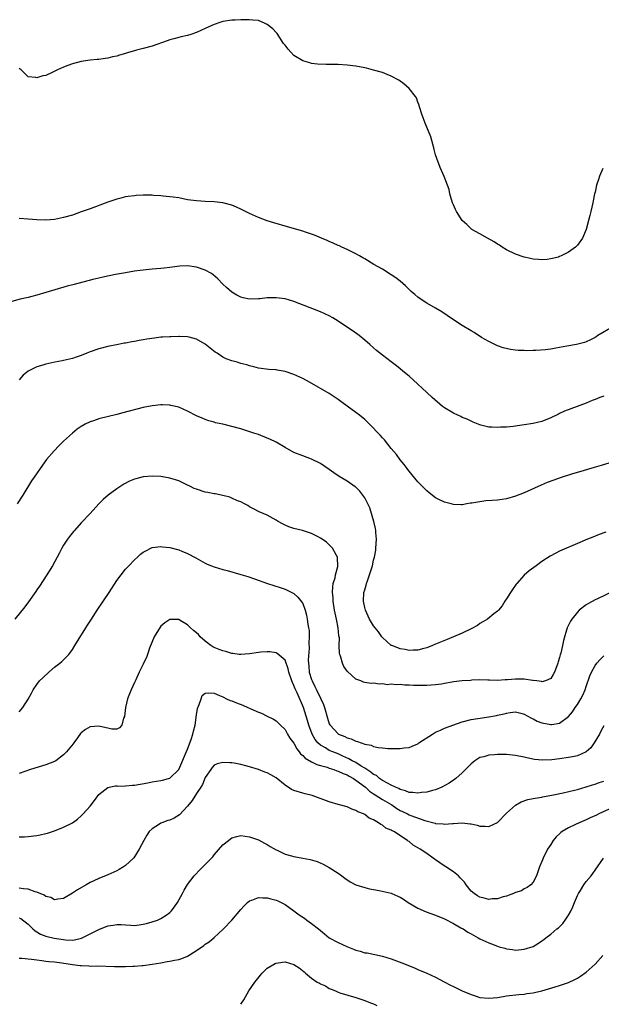
# Model space of a CAD drawing. Units: inches. Extents: x 2511000 to 2514000, y 1533000 to 1536000.
# Drawn here: x 2512623 to 2512754, y 1533116 to 1533338 of the extents above; entities that cross this region are included whole.
import ezdxf

# ---------------------------------------------------------------- set-up
doc = ezdxf.new("R2010")
doc.units = ezdxf.units.IN
doc.header["$MEASUREMENT"] = 0
doc.layers.add('LD25111533_10ft', color=73, linetype='Continuous')

msp = doc.modelspace()

# ---------------------------------------------------------------- linework, layer by layer
at = {"layer": 'LD25111533_10ft'}
for points, elevation in [([(2512754.72, 1533304.72), (2512754.02, 1533303), (2512753.75, 1533302.25), (2512753.35, 1533301), (2512753, 1533299.39), (2512752.89, 1533299), (2512752.55, 1533297.45), (2512752.47, 1533297), (2512752.01, 1533295), (2512751.84, 1533294.16), (2512751.52, 1533293), (2512751.01, 1533290.99), (2512750.15, 1533289), (2512749, 1533287.43), (2512748.58, 1533287), (2512747, 1533285.82), (2512746.43, 1533285.57), (2512745.37, 1533285), (2512745, 1533284.84), (2512744.75, 1533284.75), (2512743, 1533284.32), (2512742.21, 1533284.21), (2512741, 1533284.11), (2512740.19, 1533284.19), (2512739, 1533284.26), (2512738.42, 1533284.42), (2512737, 1533284.7), (2512735, 1533285.37), (2512733, 1533286.39), (2512732.05, 1533287), (2512731.43, 1533287.43), (2512731, 1533287.66), (2512730.21, 1533288.21), (2512728.68, 1533289), (2512727, 1533289.95), (2512725.2, 1533291), (2512725, 1533291.14), (2512724.06, 1533292.06), (2512723.02, 1533293), (2512721.71, 1533295), (2512721.5, 1533295.5), (2512721, 1533296.5), (2512720.79, 1533297), (2512720.24, 1533299), (2512720.03, 1533300.03), (2512719.69, 1533301), (2512718.92, 1533302.92), (2512718.32, 1533304.32), (2512717.99, 1533305), (2512717.26, 1533307), (2512717, 1533307.82), (2512716.7, 1533309), (2512716.56, 1533309.44), (2512715.91, 1533311.91), (2512714.62, 1533315), (2512714.2, 1533316.2), (2512713.87, 1533317), (2512713.36, 1533318.64), (2512713.21, 1533319.21), (2512713, 1533319.74), (2512712.67, 1533320.67), (2512712.46, 1533321), (2512711, 1533322.84), (2512709.84, 1533323.84), (2512708.66, 1533324.66), (2512707, 1533325.58), (2512706.06, 1533325.94), (2512705, 1533326.4), (2512703, 1533326.98), (2512701.37, 1533327.37), (2512701, 1533327.45), (2512699, 1533327.84), (2512697, 1533328.08), (2512695, 1533328.21), (2512692.26, 1533328.26), (2512690.34, 1533328.34), (2512689, 1533328.49), (2512688.57, 1533328.57), (2512687, 1533329.04), (2512685, 1533330.29), (2512684.31, 1533331), (2512683.68, 1533331.68), (2512683, 1533332.56), (2512682.68, 1533333), (2512681.2, 1533335.2), (2512681, 1533335.45), (2512680.27, 1533336.27), (2512679, 1533337.3), (2512678.52, 1533337.48), (2512677, 1533338.13), (2512675.76, 1533338.24), (2512675, 1533338.35), (2512673.69, 1533338.31), (2512673, 1533338.31), (2512671.77, 1533338.23), (2512671, 1533338.21), (2512669, 1533337.92), (2512668.3, 1533337.7), (2512667, 1533337.25), (2512666.5, 1533337), (2512665, 1533336.36), (2512663, 1533335.47), (2512661.75, 1533335), (2512661, 1533334.77), (2512659.54, 1533334.46), (2512659, 1533334.3), (2512657.94, 1533334.06), (2512657, 1533333.78), (2512656.41, 1533333.59), (2512653, 1533332.34), (2512651, 1533331.82), (2512649.44, 1533331.44), (2512649, 1533331.35), (2512647.18, 1533330.82), (2512647, 1533330.75), (2512645.65, 1533330.35), (2512645, 1533330.12), (2512644.05, 1533329.95), (2512643, 1533329.66), (2512642.38, 1533329.62), (2512641, 1533329.38), (2512640.63, 1533329.37), (2512639, 1533329.2), (2512637.53, 1533329), (2512637, 1533328.91), (2512635, 1533328.36), (2512633.98, 1533327.98), (2512633, 1533327.59), (2512631.62, 1533327), (2512630.41, 1533326.41), (2512629, 1533325.77), (2512628.34, 1533325.66), (2512627, 1533325.19), (2512626.73, 1533325.27), (2512625, 1533325.48), (2512623.45, 1533327), (2512623.18, 1533327.18), (2512623, 1533327.41)], 6790), ([(2512757, 1533269), (2512753.64, 1533267), (2512753.26, 1533266.74), (2512753, 1533266.55), (2512751.98, 1533266.02), (2512751, 1533265.57), (2512750.59, 1533265.41), (2512748.81, 1533265), (2512746.61, 1533264.61), (2512744.14, 1533264.14), (2512743, 1533263.96), (2512741.8, 1533263.8), (2512739.62, 1533263.62), (2512739, 1533263.62), (2512737.57, 1533263.57), (2512737, 1533263.61), (2512735.65, 1533263.65), (2512735, 1533263.75), (2512733.89, 1533263.89), (2512732.26, 1533264.26), (2512731, 1533264.68), (2512729, 1533265.64), (2512727.39, 1533266.61), (2512725.67, 1533267.67), (2512725, 1533268.05), (2512723, 1533269.25), (2512721, 1533270.56), (2512719.57, 1533271.57), (2512718.37, 1533272.37), (2512717, 1533273.19), (2512715, 1533274.31), (2512713.95, 1533275), (2512713, 1533275.7), (2512712.31, 1533276.31), (2512711.51, 1533277), (2512710.23, 1533278.23), (2512709, 1533279.29), (2512708.03, 1533280.03), (2512707, 1533280.75), (2512705, 1533281.97), (2512703.06, 1533283.06), (2512701, 1533284.31), (2512700.58, 1533284.58), (2512699.81, 1533285), (2512699, 1533285.47), (2512698.09, 1533285.91), (2512697, 1533286.48), (2512695.82, 1533287), (2512695.27, 1533287.27), (2512695, 1533287.38), (2512693.9, 1533287.9), (2512693, 1533288.27), (2512692.5, 1533288.5), (2512691.26, 1533289), (2512689.69, 1533289.69), (2512687.66, 1533290.34), (2512687, 1533290.58), (2512683.58, 1533291.58), (2512680.46, 1533292.46), (2512678.94, 1533292.94), (2512677, 1533293.68), (2512675, 1533294.59), (2512673, 1533295.59), (2512672.02, 1533296.02), (2512671, 1533296.44), (2512669, 1533296.99), (2512667, 1533297.24), (2512665, 1533297.31), (2512663, 1533297.41), (2512661, 1533297.7), (2512659, 1533298.08), (2512657.75, 1533298.25), (2512657, 1533298.38), (2512655.5, 1533298.5), (2512655, 1533298.57), (2512653.34, 1533298.66), (2512653, 1533298.69), (2512651, 1533298.7), (2512649.39, 1533298.61), (2512649, 1533298.58), (2512647.59, 1533298.41), (2512647, 1533298.31), (2512645.93, 1533298.07), (2512645, 1533297.81), (2512644.38, 1533297.62), (2512643, 1533297.14), (2512639, 1533295.64), (2512637, 1533294.92), (2512635, 1533294.23), (2512633, 1533293.65), (2512631, 1533293.26), (2512629, 1533293.1), (2512627, 1533293.13), (2512625, 1533293.27), (2512623, 1533293.47)], 6780), ([(2512755, 1533253.35), (2512754.1, 1533253), (2512753, 1533252.61), (2512752.34, 1533252.34), (2512751, 1533251.76), (2512747.51, 1533250.49), (2512746.08, 1533249.92), (2512745, 1533249.38), (2512744.73, 1533249.27), (2512743, 1533248.41), (2512741, 1533247.64), (2512739, 1533247.16), (2512737, 1533246.83), (2512734.5, 1533246.5), (2512733, 1533246.36), (2512731.68, 1533246.32), (2512731, 1533246.24), (2512729.66, 1533246.34), (2512729, 1533246.33), (2512727.21, 1533246.79), (2512727, 1533246.83), (2512725.48, 1533247.47), (2512725, 1533247.66), (2512724.1, 1533248.1), (2512723, 1533248.53), (2512722.7, 1533248.7), (2512722.05, 1533249), (2512721, 1533249.46), (2512719, 1533250.68), (2512718.58, 1533251), (2512716.22, 1533253), (2512715, 1533254.16), (2512711.93, 1533257), (2512711, 1533257.82), (2512709.62, 1533259), (2512709, 1533259.52), (2512708.17, 1533260.17), (2512707, 1533261.08), (2512705, 1533262.59), (2512703.66, 1533263.66), (2512703, 1533264.23), (2512702.15, 1533265), (2512701, 1533265.97), (2512699.73, 1533267), (2512698.14, 1533268.14), (2512696.86, 1533269), (2512695, 1533270.25), (2512693.79, 1533271), (2512693, 1533271.44), (2512691, 1533272.36), (2512685, 1533274.69), (2512683, 1533275.3), (2512681, 1533275.57), (2512679.5, 1533275.5), (2512679, 1533275.5), (2512677.29, 1533275.29), (2512677, 1533275.27), (2512675, 1533275.23), (2512673.55, 1533275.55), (2512673, 1533275.7), (2512672.15, 1533276.15), (2512671, 1533276.81), (2512669.83, 1533277.83), (2512669, 1533278.61), (2512667.81, 1533279.81), (2512666.75, 1533280.75), (2512666.38, 1533281), (2512665, 1533281.79), (2512663, 1533282.48), (2512661, 1533282.78), (2512659.29, 1533282.71), (2512657.52, 1533282.48), (2512657, 1533282.38), (2512655.74, 1533282.26), (2512655, 1533282.17), (2512653, 1533282.02), (2512651, 1533281.81), (2512650.31, 1533281.69), (2512649, 1533281.53), (2512647, 1533281.2), (2512644.77, 1533280.77), (2512642.24, 1533280.24), (2512641, 1533279.96), (2512639.64, 1533279.64), (2512635.43, 1533278.57), (2512633.86, 1533278.14), (2512629, 1533276.7), (2512627, 1533276.13), (2512625.85, 1533275.85), (2512625, 1533275.62), (2512623.2, 1533275.2), (2512621.3, 1533274.7)], 6770), ([(2512759, 1533239.1), (2512754.35, 1533237.65), (2512752.82, 1533237.18), (2512750.54, 1533236.54), (2512747.68, 1533235.68), (2512745.13, 1533234.87), (2512743.65, 1533234.35), (2512742.2, 1533233.8), (2512740.8, 1533233.2), (2512737, 1533231.52), (2512735, 1533230.73), (2512733, 1533230.14), (2512731.99, 1533230.01), (2512731, 1533229.85), (2512729.74, 1533229.74), (2512728.31, 1533229.69), (2512727, 1533229.48), (2512725.14, 1533229.14), (2512724.87, 1533229.13), (2512724.03, 1533229), (2512723, 1533228.81), (2512722.8, 1533228.8), (2512721, 1533228.86), (2512720.53, 1533229), (2512719, 1533229.38), (2512717.91, 1533229.91), (2512717, 1533230.38), (2512715.51, 1533231.51), (2512715, 1533231.93), (2512714.49, 1533232.49), (2512713, 1533233.98), (2512711.65, 1533235.65), (2512711, 1533236.35), (2512710.75, 1533236.75), (2512710.54, 1533237), (2512709.89, 1533237.89), (2512709, 1533238.92), (2512708.16, 1533240.16), (2512707, 1533241.51), (2512705.45, 1533243.45), (2512705, 1533243.9), (2512704.5, 1533244.5), (2512704, 1533245), (2512702.55, 1533246.55), (2512701.53, 1533247.53), (2512701, 1533248.02), (2512699.78, 1533249), (2512699, 1533249.6), (2512697, 1533251.06), (2512695.87, 1533251.87), (2512695, 1533252.58), (2512694.76, 1533252.76), (2512693, 1533253.91), (2512688.52, 1533256.52), (2512687, 1533257.34), (2512685, 1533258.23), (2512683, 1533258.88), (2512681.2, 1533259.2), (2512681, 1533259.24), (2512679.37, 1533259.37), (2512677, 1533259.68), (2512675.97, 1533259.97), (2512675, 1533260.15), (2512674.38, 1533260.38), (2512673, 1533260.73), (2512672.17, 1533261), (2512671, 1533261.33), (2512669.75, 1533261.75), (2512669, 1533262.15), (2512667.69, 1533263), (2512667.26, 1533263.26), (2512666.14, 1533264.14), (2512665, 1533265.06), (2512663, 1533266.21), (2512661.38, 1533266.62), (2512661, 1533266.74), (2512659.2, 1533266.8), (2512659, 1533266.83), (2512657.25, 1533266.75), (2512657, 1533266.76), (2512655.37, 1533266.63), (2512655, 1533266.62), (2512653.55, 1533266.45), (2512651.79, 1533266.21), (2512651, 1533266.04), (2512650.1, 1533265.9), (2512649, 1533265.66), (2512648.42, 1533265.58), (2512647, 1533265.3), (2512646.73, 1533265.27), (2512645.31, 1533265), (2512643, 1533264.51), (2512641, 1533263.98), (2512639, 1533263.3), (2512638.25, 1533263), (2512637, 1533262.54), (2512635.89, 1533262.11), (2512635, 1533261.85), (2512634.33, 1533261.67), (2512633, 1533261.36), (2512632.68, 1533261.32), (2512631.03, 1533261), (2512629, 1533260.57), (2512628.33, 1533260.33), (2512627, 1533259.95), (2512625.03, 1533258.97), (2512623.91, 1533258.09), (2512623, 1533257)], 6760), ([(2512755.39, 1533222.61), (2512753.91, 1533222.09), (2512752.49, 1533221.51), (2512751.31, 1533221), (2512749, 1533220.04), (2512745.47, 1533218.53), (2512745, 1533218.3), (2512744.1, 1533217.9), (2512742.83, 1533217.17), (2512741, 1533215.97), (2512739.69, 1533215), (2512738.1, 1533213.9), (2512737, 1533212.91), (2512735.3, 1533211), (2512735.17, 1533210.83), (2512734.36, 1533209.64), (2512733.89, 1533209), (2512733, 1533207.54), (2512732.61, 1533207), (2512732, 1533206), (2512731.2, 1533205), (2512731, 1533204.79), (2512730.14, 1533204.14), (2512728.69, 1533203), (2512727.65, 1533202.35), (2512727, 1533202), (2512726.43, 1533201.57), (2512725, 1533200.79), (2512723, 1533199.81), (2512719.6, 1533198.4), (2512717, 1533197.29), (2512716.29, 1533197), (2512715, 1533196.51), (2512714.35, 1533196.35), (2512713, 1533195.96), (2512711.95, 1533195.95), (2512711, 1533195.85), (2512710.09, 1533196.09), (2512709, 1533196.23), (2512708.48, 1533196.48), (2512707.08, 1533197), (2512707, 1533197.04), (2512705, 1533198.82), (2512704.84, 1533199), (2512704.13, 1533200.13), (2512703.35, 1533201), (2512703, 1533201.48), (2512702.09, 1533203), (2512701.15, 1533205), (2512701, 1533205.58), (2512700.72, 1533207), (2512700.83, 1533209), (2512701, 1533209.58), (2512701.35, 1533210.65), (2512701.42, 1533211), (2512701.61, 1533211.61), (2512702.11, 1533213), (2512702.72, 1533215), (2512703, 1533216.26), (2512703.22, 1533217), (2512703.49, 1533218.51), (2512703.54, 1533219), (2512703.64, 1533221), (2512703.49, 1533222.51), (2512703.49, 1533223), (2512703.44, 1533223.44), (2512703.04, 1533225), (2512702.12, 1533228.12), (2512701.69, 1533229), (2512701.49, 1533229.49), (2512701, 1533230.36), (2512700.55, 1533231), (2512699.88, 1533231.88), (2512699, 1533232.75), (2512698.87, 1533232.87), (2512697, 1533234.11), (2512695.21, 1533235.21), (2512694.01, 1533236.01), (2512693, 1533236.78), (2512691, 1533238.1), (2512689, 1533239.11), (2512687, 1533239.83), (2512685, 1533240.64), (2512683, 1533241.73), (2512681, 1533242.9), (2512679.6, 1533243.6), (2512679, 1533243.87), (2512677, 1533244.64), (2512675.99, 1533245), (2512673, 1533245.94), (2512671, 1533246.5), (2512668.97, 1533247), (2512667.34, 1533247.34), (2512667, 1533247.45), (2512665.77, 1533247.77), (2512665, 1533248.05), (2512664.32, 1533248.32), (2512663, 1533248.91), (2512661, 1533249.95), (2512659, 1533250.81), (2512657.25, 1533251.25), (2512657, 1533251.3), (2512655.38, 1533251.38), (2512655, 1533251.39), (2512653, 1533251.17), (2512651, 1533250.75), (2512646.42, 1533249.58), (2512645, 1533249.2), (2512641, 1533248.18), (2512639.74, 1533247.74), (2512639, 1533247.51), (2512637.91, 1533247), (2512637, 1533246.49), (2512636.1, 1533245.9), (2512635, 1533245), (2512633, 1533243.13), (2512631.92, 1533242.08), (2512630.89, 1533241), (2512629.18, 1533239), (2512628.25, 1533237.75), (2512626.34, 1533235), (2512625.78, 1533234.22), (2512623.82, 1533231), (2512622.56, 1533229)], 6750), ([(2512757, 1533209.19), (2512753.56, 1533207.56), (2512753, 1533207.31), (2512751.48, 1533206.52), (2512751, 1533206.19), (2512749.44, 1533205), (2512749, 1533204.54), (2512747.72, 1533203), (2512747.46, 1533202.54), (2512746.72, 1533201), (2512745.87, 1533198.13), (2512745.66, 1533197), (2512745.26, 1533195.26), (2512745.12, 1533194.88), (2512745, 1533194.34), (2512744.66, 1533193.34), (2512744.57, 1533193), (2512743.85, 1533191), (2512743.55, 1533190.45), (2512743, 1533189.6), (2512741.78, 1533189), (2512741, 1533188.83), (2512740.89, 1533188.89), (2512739.83, 1533189), (2512739, 1533189.12), (2512738.89, 1533189.11), (2512737, 1533189.44), (2512736.58, 1533189.42), (2512735, 1533189.45), (2512733.26, 1533189.26), (2512732.73, 1533189.27), (2512731, 1533189.11), (2512729.19, 1533189.19), (2512729, 1533189.2), (2512728.82, 1533189.18), (2512727, 1533189.27), (2512725.2, 1533189.2), (2512724.86, 1533189.14), (2512723, 1533189), (2512721, 1533188.79), (2512720.73, 1533188.73), (2512719, 1533188.46), (2512718.32, 1533188.32), (2512717, 1533188.13), (2512716.03, 1533188.03), (2512715, 1533187.95), (2512713.96, 1533187.96), (2512712, 1533188), (2512711, 1533188.09), (2512710.07, 1533188.07), (2512709, 1533188.2), (2512708.12, 1533188.12), (2512707, 1533188.28), (2512706.17, 1533188.17), (2512705, 1533188.38), (2512704.29, 1533188.29), (2512703, 1533188.48), (2512702.46, 1533188.46), (2512701, 1533188.68), (2512700.74, 1533188.74), (2512700.11, 1533189), (2512699, 1533189.41), (2512697.11, 1533191.11), (2512697, 1533191.25), (2512696.31, 1533192.31), (2512696, 1533193), (2512695.64, 1533194.36), (2512695.38, 1533195), (2512695.29, 1533195.29), (2512695.26, 1533197), (2512695.28, 1533198.72), (2512695.17, 1533199.17), (2512695, 1533201), (2512694.63, 1533203), (2512694.34, 1533204.34), (2512694.21, 1533205), (2512693.87, 1533207), (2512693.84, 1533207.84), (2512693.73, 1533209), (2512693.77, 1533210.23), (2512693.9, 1533211), (2512694.29, 1533212.29), (2512694.39, 1533213), (2512694.89, 1533214.89), (2512694.87, 1533216.87), (2512694.83, 1533217), (2512694.54, 1533217.46), (2512693.69, 1533219), (2512693.37, 1533219.37), (2512692.33, 1533220.33), (2512691.42, 1533221), (2512691, 1533221.29), (2512690.45, 1533221.55), (2512689, 1533222.33), (2512686.96, 1533222.96), (2512685, 1533223.45), (2512683.85, 1533223.85), (2512683, 1533224.21), (2512682.46, 1533224.46), (2512681.44, 1533225), (2512681, 1533225.29), (2512679, 1533226.42), (2512677.19, 1533227.19), (2512675.86, 1533227.86), (2512675, 1533228.33), (2512674.6, 1533228.6), (2512673.87, 1533229), (2512673, 1533229.43), (2512672.3, 1533229.7), (2512671, 1533230.29), (2512670.51, 1533230.51), (2512669, 1533230.9), (2512667.26, 1533231.26), (2512667, 1533231.28), (2512665.58, 1533231.58), (2512665, 1533231.67), (2512663, 1533232.3), (2512662.5, 1533232.5), (2512661.48, 1533233), (2512661, 1533233.26), (2512659, 1533234.22), (2512657, 1533234.83), (2512655, 1533235.15), (2512653, 1533235.25), (2512651, 1533235.1), (2512649.31, 1533234.69), (2512649, 1533234.58), (2512647.89, 1533234.11), (2512646.58, 1533233.42), (2512645.96, 1533233), (2512645, 1533232.39), (2512643.07, 1533230.93), (2512641.98, 1533230.02), (2512641, 1533229), (2512639, 1533226.84), (2512637, 1533224.73), (2512635.49, 1533223), (2512635.25, 1533222.75), (2512634.35, 1533221.65), (2512633.89, 1533221), (2512633, 1533219.67), (2512632.62, 1533219), (2512632.06, 1533217.94), (2512631.58, 1533217), (2512630.5, 1533215), (2512629.26, 1533213), (2512627.57, 1533210.43), (2512627, 1533209.61), (2512626.76, 1533209.24), (2512625.11, 1533206.89), (2512624.24, 1533205.76), (2512622, 1533203)], 6740), ([(2512623, 1533182.05), (2512623.8, 1533183), (2512625, 1533184.86), (2512625.77, 1533186.23), (2512626.17, 1533187), (2512627, 1533188.22), (2512627.58, 1533189), (2512628.3, 1533189.7), (2512629.68, 1533191), (2512631, 1533192.1), (2512632.16, 1533193), (2512632.6, 1533193.4), (2512633, 1533193.81), (2512633.63, 1533194.37), (2512634.21, 1533195), (2512635, 1533196.13), (2512635.58, 1533197), (2512638.03, 1533201), (2512638.41, 1533201.59), (2512639.29, 1533203), (2512640.6, 1533205), (2512643.3, 1533209), (2512645, 1533211.67), (2512645.99, 1533213), (2512647, 1533214.24), (2512647.71, 1533215), (2512649, 1533216.33), (2512649.67, 1533217), (2512650.39, 1533217.61), (2512651, 1533218.09), (2512651.57, 1533218.43), (2512652.73, 1533219), (2512653, 1533219.12), (2512655, 1533219.36), (2512655.33, 1533219.33), (2512657, 1533219.13), (2512659, 1533218.59), (2512659.7, 1533218.3), (2512661, 1533217.81), (2512662.84, 1533216.84), (2512665, 1533215.63), (2512665.42, 1533215.42), (2512666.37, 1533215), (2512667, 1533214.77), (2512669, 1533214.18), (2512669.94, 1533213.94), (2512673, 1533213.07), (2512674.59, 1533212.59), (2512676.08, 1533212.08), (2512679.02, 1533211.02), (2512681.89, 1533210.11), (2512683, 1533209.72), (2512684.53, 1533209), (2512685, 1533208.75), (2512685.93, 1533207.93), (2512686.82, 1533206.82), (2512687, 1533206.48), (2512687.53, 1533205), (2512687.86, 1533203.86), (2512688.03, 1533203), (2512688.18, 1533201.82), (2512688.34, 1533201), (2512688.42, 1533200.42), (2512688.45, 1533199), (2512688.4, 1533197.6), (2512688.45, 1533196.45), (2512688.26, 1533193.74), (2512688.28, 1533193), (2512688.36, 1533192.36), (2512688.48, 1533191), (2512689, 1533189.32), (2512689.12, 1533189), (2512689.77, 1533187.77), (2512690.1, 1533187), (2512691.08, 1533185), (2512691.67, 1533183.67), (2512691.92, 1533183), (2512692.6, 1533180.6), (2512693, 1533179.34), (2512693.1, 1533179.1), (2512693.16, 1533179), (2512695, 1533177.03), (2512695.06, 1533177), (2512696.47, 1533176.47), (2512697, 1533176.18), (2512697.96, 1533175.96), (2512699, 1533175.41), (2512699.36, 1533175.36), (2512700.23, 1533175), (2512701, 1533174.74), (2512702.48, 1533174.48), (2512703, 1533174.21), (2512704.02, 1533173.98), (2512705, 1533173.87), (2512706.21, 1533173.79), (2512707, 1533173.77), (2512708.24, 1533173.76), (2512709, 1533173.77), (2512709.88, 1533173.88), (2512711, 1533174), (2512711.74, 1533174.26), (2512713, 1533174.83), (2512713.23, 1533175), (2512716.27, 1533177), (2512716.71, 1533177.29), (2512717, 1533177.45), (2512718.08, 1533177.92), (2512719, 1533178.36), (2512723, 1533179.74), (2512725, 1533180.28), (2512726.55, 1533180.55), (2512729, 1533180.9), (2512730.78, 1533181.22), (2512731, 1533181.25), (2512732.44, 1533181.56), (2512733, 1533181.71), (2512733.86, 1533181.86), (2512735, 1533182), (2512736.27, 1533181.73), (2512737, 1533181.54), (2512738.63, 1533180.63), (2512739, 1533180.49), (2512739.96, 1533179.96), (2512741, 1533179.56), (2512743, 1533179.15), (2512743.21, 1533179.21), (2512745, 1533179.45), (2512747, 1533180.98), (2512747.93, 1533182.07), (2512748.51, 1533183), (2512749, 1533183.66), (2512749.8, 1533185), (2512750.23, 1533185.77), (2512750.74, 1533187), (2512751, 1533187.77), (2512751.85, 1533190.15), (2512752.21, 1533191), (2512753, 1533192.48), (2512753.4, 1533193), (2512754.16, 1533193.84), (2512755, 1533194.71)], 6730), ([(2512755, 1533178.84), (2512754.33, 1533177.67), (2512754, 1533177), (2512752.79, 1533175), (2512752.06, 1533173.94), (2512751, 1533172.99), (2512749, 1533172.1), (2512747.9, 1533171.9), (2512747, 1533171.69), (2512745, 1533171.42), (2512743.23, 1533171.23), (2512741.15, 1533171.15), (2512739.3, 1533171.3), (2512737.61, 1533171.61), (2512737, 1533171.76), (2512735, 1533172.17), (2512733, 1533172.38), (2512732.37, 1533172.37), (2512731, 1533172.41), (2512730.32, 1533172.32), (2512729, 1533172.28), (2512727.91, 1533171.91), (2512727, 1533171.71), (2512725.82, 1533171), (2512725.37, 1533170.63), (2512725, 1533170.28), (2512724.37, 1533169.63), (2512723, 1533168.26), (2512721.59, 1533167), (2512721.25, 1533166.75), (2512721, 1533166.61), (2512720.04, 1533165.96), (2512718.37, 1533165), (2512717, 1533164.43), (2512716.27, 1533164.27), (2512715, 1533163.91), (2512713.79, 1533163.79), (2512713, 1533163.67), (2512711.82, 1533163.82), (2512711, 1533163.84), (2512710.23, 1533164.23), (2512709, 1533164.51), (2512708.71, 1533164.71), (2512707.92, 1533165), (2512707, 1533165.44), (2512706.11, 1533165.89), (2512705, 1533166.55), (2512704.35, 1533167), (2512703.62, 1533167.62), (2512703, 1533167.9), (2512702.41, 1533168.41), (2512701.47, 1533169), (2512701, 1533169.32), (2512700.22, 1533169.78), (2512699, 1533170.57), (2512698.17, 1533171), (2512697.43, 1533171.43), (2512696.06, 1533172.06), (2512695, 1533172.52), (2512693.77, 1533173), (2512693, 1533173.34), (2512692.13, 1533173.87), (2512691, 1533174.49), (2512690.44, 1533175), (2512689.79, 1533175.79), (2512689.12, 1533177), (2512688.36, 1533179), (2512688.07, 1533180.07), (2512687.14, 1533183), (2512685.71, 1533186.29), (2512685.26, 1533187.26), (2512685, 1533188.02), (2512684.67, 1533188.67), (2512684.55, 1533189), (2512683.89, 1533191), (2512683.72, 1533191.72), (2512683, 1533193.71), (2512681.21, 1533195.21), (2512681, 1533195.33), (2512679.57, 1533195.57), (2512679, 1533195.61), (2512677.54, 1533195.54), (2512677, 1533195.47), (2512675, 1533195.13), (2512673.05, 1533194.95), (2512672.65, 1533195), (2512671.22, 1533195.22), (2512671, 1533195.22), (2512669.67, 1533195.67), (2512669, 1533195.78), (2512668.14, 1533196.14), (2512667, 1533196.56), (2512666.7, 1533196.7), (2512666.25, 1533197), (2512665, 1533198), (2512663.86, 1533199), (2512663.47, 1533199.47), (2512663, 1533199.9), (2512662.37, 1533200.37), (2512661.67, 1533201), (2512661, 1533201.66), (2512659.32, 1533202.68), (2512659, 1533202.86), (2512657.08, 1533202.92), (2512657, 1533202.91), (2512655.86, 1533202.14), (2512655, 1533201.36), (2512654.84, 1533201.16), (2512653.47, 1533199), (2512652.44, 1533196.44), (2512651.94, 1533195), (2512651.72, 1533194.28), (2512651.09, 1533193), (2512651, 1533192.77), (2512650.1, 1533191), (2512649.29, 1533189.29), (2512649, 1533188.63), (2512648.25, 1533187), (2512647.91, 1533186.09), (2512647.45, 1533185), (2512646.99, 1533182.99), (2512646.75, 1533181), (2512646.57, 1533180.57), (2512646.17, 1533179), (2512645.61, 1533178.39), (2512645, 1533178.09), (2512643.91, 1533178.09), (2512643, 1533178.33), (2512641.27, 1533178.73), (2512641, 1533178.82), (2512639, 1533178.66), (2512637.95, 1533178.05), (2512637, 1533177.31), (2512636.86, 1533177.14), (2512636.19, 1533176.19), (2512635.32, 1533175), (2512635.16, 1533174.84), (2512633.69, 1533173), (2512633, 1533172.31), (2512631.25, 1533171), (2512631, 1533170.84), (2512629, 1533170.03), (2512625.57, 1533169), (2512623, 1533168.1)], 6720), ([(2512623, 1533153.8), (2512624.2, 1533153.8), (2512625, 1533153.85), (2512627, 1533154.07), (2512627.74, 1533154.26), (2512629, 1533154.55), (2512629.35, 1533154.65), (2512631, 1533155.19), (2512633, 1533155.97), (2512635, 1533156.98), (2512636.17, 1533157.83), (2512637, 1533158.54), (2512637.46, 1533159), (2512639, 1533160.75), (2512639.96, 1533162.04), (2512641, 1533163.37), (2512643, 1533164.95), (2512644.69, 1533165.31), (2512645, 1533165.3), (2512645.27, 1533165.27), (2512647, 1533165.32), (2512648.55, 1533165.45), (2512649, 1533165.47), (2512652, 1533166), (2512653, 1533166.22), (2512655, 1533166.51), (2512655.37, 1533166.63), (2512656.72, 1533167), (2512657, 1533167.09), (2512659.01, 1533169), (2512661, 1533173.63), (2512661.79, 1533175.79), (2512662.2, 1533177), (2512662.34, 1533177.66), (2512662.69, 1533179), (2512663, 1533181.36), (2512663.23, 1533182.77), (2512663.66, 1533183.66), (2512664.07, 1533185), (2512664.31, 1533185.69), (2512665, 1533186.24), (2512665.66, 1533186.34), (2512667, 1533186.25), (2512668.25, 1533185.75), (2512669, 1533185.43), (2512669.82, 1533185), (2512670.63, 1533184.63), (2512671, 1533184.51), (2512672.06, 1533184.06), (2512673.51, 1533183.51), (2512674.61, 1533183), (2512675, 1533182.84), (2512675.31, 1533182.69), (2512677, 1533181.96), (2512677.71, 1533181.71), (2512679, 1533181.05), (2512680.4, 1533180.4), (2512681, 1533180.02), (2512682.02, 1533179), (2512683, 1533178.07), (2512683.6, 1533177), (2512684.12, 1533176.12), (2512685, 1533174.95), (2512685.65, 1533173.65), (2512686.2, 1533173), (2512686.52, 1533172.52), (2512687, 1533172.19), (2512687.55, 1533171.55), (2512689, 1533170.77), (2512690.17, 1533170.17), (2512691, 1533169.95), (2512692.49, 1533169.51), (2512693, 1533169.33), (2512693.99, 1533169), (2512694.71, 1533168.7), (2512695, 1533168.63), (2512696.1, 1533168.1), (2512697, 1533167.79), (2512697.5, 1533167.5), (2512698.43, 1533167), (2512699, 1533166.64), (2512701.14, 1533165), (2512702.11, 1533164.11), (2512703, 1533163.55), (2512703.32, 1533163.32), (2512705, 1533162.24), (2512707.09, 1533161), (2512708.24, 1533160.24), (2512709, 1533159.79), (2512709.54, 1533159.54), (2512710.62, 1533159), (2512711, 1533158.79), (2512711.37, 1533158.63), (2512714.54, 1533157.46), (2512716.87, 1533156.87), (2512717, 1533156.81), (2512718.73, 1533156.73), (2512719, 1533156.67), (2512720.83, 1533156.83), (2512721, 1533156.82), (2512723, 1533156.95), (2512724.77, 1533156.77), (2512725, 1533156.74), (2512726.41, 1533156.41), (2512727, 1533156.25), (2512728.19, 1533156.19), (2512729, 1533156.11), (2512731, 1533157.07), (2512733, 1533159.18), (2512735, 1533160.98), (2512736.29, 1533161.71), (2512737.79, 1533162.21), (2512739, 1533162.43), (2512739.44, 1533162.56), (2512741, 1533162.8), (2512741.15, 1533162.85), (2512743.23, 1533163.23), (2512745.76, 1533163.76), (2512748.37, 1533164.37), (2512749, 1533164.53), (2512751, 1533165.08), (2512752.43, 1533165.57), (2512753, 1533165.72), (2512753.93, 1533166.07), (2512755, 1533166.38)], 6710), ([(2512757, 1533160.46), (2512753.87, 1533159), (2512753.29, 1533158.71), (2512751.91, 1533158.09), (2512751, 1533157.66), (2512749.43, 1533157), (2512748.56, 1533156.56), (2512747, 1533155.83), (2512745.57, 1533155), (2512745.25, 1533154.75), (2512745, 1533154.48), (2512744.23, 1533153.77), (2512743.56, 1533153), (2512743, 1533152.11), (2512742.27, 1533151), (2512741.29, 1533149), (2512741, 1533148.26), (2512740.47, 1533147), (2512740.11, 1533145.89), (2512739.76, 1533145), (2512739, 1533143.59), (2512738.53, 1533143), (2512737.67, 1533142.33), (2512737, 1533142.07), (2512736.36, 1533141.64), (2512735, 1533141.2), (2512734.55, 1533141), (2512733, 1533140.44), (2512732.25, 1533140.25), (2512731, 1533139.84), (2512729.79, 1533139.8), (2512729, 1533139.69), (2512727.98, 1533139.98), (2512727, 1533140.18), (2512726.46, 1533140.46), (2512725.67, 1533141), (2512725, 1533141.55), (2512723.86, 1533143), (2512723.54, 1533143.54), (2512723, 1533144.09), (2512722.57, 1533144.57), (2512722.13, 1533145), (2512721, 1533145.93), (2512719.33, 1533147), (2512719.14, 1533147.14), (2512717.93, 1533147.93), (2512717, 1533148.6), (2512716.75, 1533148.75), (2512716.42, 1533149), (2512715, 1533150.01), (2512713.53, 1533151), (2512713, 1533151.34), (2512711.92, 1533151.92), (2512711, 1533152.74), (2512710.82, 1533152.82), (2512710.65, 1533153), (2512707.55, 1533155), (2512707.18, 1533155.18), (2512707, 1533155.33), (2512705.77, 1533155.77), (2512705, 1533156.47), (2512704.6, 1533156.6), (2512704.12, 1533157), (2512703, 1533157.61), (2512702.02, 1533158.02), (2512701, 1533158.86), (2512700.73, 1533159), (2512699.45, 1533159.45), (2512699, 1533159.79), (2512698.08, 1533160.08), (2512697, 1533160.56), (2512695, 1533161.13), (2512693, 1533161.73), (2512689.12, 1533163.12), (2512687.55, 1533163.55), (2512687, 1533163.68), (2512685, 1533164.28), (2512684.5, 1533164.5), (2512683, 1533165.44), (2512681, 1533167.14), (2512679.8, 1533167.8), (2512679, 1533168.28), (2512678.43, 1533168.43), (2512677, 1533168.99), (2512675, 1533169.59), (2512674.13, 1533169.87), (2512673, 1533170.17), (2512671.54, 1533170.46), (2512671, 1533170.55), (2512670.55, 1533170.55), (2512669, 1533170.63), (2512667.72, 1533170.28), (2512667, 1533170.01), (2512666.55, 1533169.45), (2512666.22, 1533169), (2512665, 1533167.17), (2512664.37, 1533165.63), (2512663.98, 1533165), (2512663, 1533163.56), (2512662.01, 1533161.99), (2512661, 1533160.76), (2512659.19, 1533158.81), (2512657.96, 1533158.04), (2512657, 1533157.59), (2512656.52, 1533157.48), (2512655.2, 1533157), (2512655, 1533156.9), (2512654.65, 1533156.65), (2512653, 1533155.63), (2512652.33, 1533155), (2512651.81, 1533154.19), (2512651.12, 1533153), (2512650.11, 1533151), (2512648.9, 1533149.1), (2512648.82, 1533149), (2512647, 1533147.32), (2512646.55, 1533147), (2512645.58, 1533146.42), (2512645, 1533146.13), (2512643, 1533145.24), (2512641, 1533144.4), (2512639.85, 1533143.85), (2512639, 1533143.47), (2512638.12, 1533143), (2512636.18, 1533141.82), (2512635, 1533141.06), (2512633, 1533139.89), (2512631.75, 1533139.75), (2512631, 1533139.57), (2512630.12, 1533140.12), (2512629, 1533140.33), (2512628.66, 1533140.66), (2512627, 1533141.3), (2512626.63, 1533141.37), (2512625, 1533141.95), (2512623.96, 1533142.04), (2512623, 1533142.2)], 6700), ([(2512623, 1533135.53), (2512623.34, 1533135.34), (2512625, 1533134.1), (2512626.06, 1533133), (2512626.57, 1533132.57), (2512627, 1533132.37), (2512627.84, 1533131.84), (2512629, 1533131.4), (2512629.3, 1533131.3), (2512630.91, 1533130.91), (2512633, 1533130.61), (2512633.43, 1533130.57), (2512635, 1533130.5), (2512635.45, 1533130.55), (2512637.09, 1533130.91), (2512641, 1533132.87), (2512643, 1533133.67), (2512644.18, 1533133.82), (2512645, 1533133.98), (2512646, 1533134), (2512647, 1533133.9), (2512648.18, 1533133.82), (2512649, 1533133.81), (2512650.06, 1533133.94), (2512651, 1533134.08), (2512651.74, 1533134.26), (2512653, 1533134.61), (2512654.2, 1533135), (2512655, 1533135.36), (2512656.15, 1533136.15), (2512657, 1533136.69), (2512657.31, 1533137), (2512658.03, 1533137.97), (2512658.72, 1533139), (2512659.83, 1533141), (2512660.22, 1533141.78), (2512661, 1533143.05), (2512662.53, 1533145), (2512662.75, 1533145.25), (2512663.73, 1533146.27), (2512665, 1533147.53), (2512666.68, 1533149.32), (2512667, 1533149.71), (2512669, 1533152), (2512670.22, 1533153), (2512670.66, 1533153.34), (2512671, 1533153.55), (2512672.11, 1533153.89), (2512673, 1533154.07), (2512674.02, 1533153.98), (2512675, 1533153.83), (2512677, 1533153.14), (2512678.38, 1533152.38), (2512679, 1533152.08), (2512679.65, 1533151.65), (2512681, 1533150.88), (2512681.21, 1533150.79), (2512683, 1533149.91), (2512684.5, 1533149.5), (2512685, 1533149.34), (2512687, 1533149), (2512688.7, 1533148.7), (2512690.25, 1533148.25), (2512691.63, 1533147.63), (2512693, 1533146.88), (2512695, 1533145.57), (2512695.81, 1533145), (2512696.49, 1533144.49), (2512697.68, 1533143.68), (2512699, 1533143), (2512701, 1533142.33), (2512702.06, 1533142.07), (2512703, 1533141.93), (2512704.29, 1533141.71), (2512706.95, 1533141.05), (2512707.1, 1533141), (2512708.44, 1533140.44), (2512709, 1533140.15), (2512709.73, 1533139.73), (2512710.78, 1533139), (2512713, 1533137.71), (2512714.88, 1533136.88), (2512717, 1533136.11), (2512719, 1533135.28), (2512721, 1533134.24), (2512722.72, 1533133.28), (2512723.21, 1533133), (2512724.3, 1533132.3), (2512725, 1533131.92), (2512725.57, 1533131.57), (2512726.62, 1533131), (2512727, 1533130.8), (2512729, 1533129.9), (2512729.65, 1533129.65), (2512731, 1533129.11), (2512731.33, 1533129), (2512732.64, 1533128.64), (2512733, 1533128.53), (2512734.38, 1533128.38), (2512735, 1533128.24), (2512736.39, 1533128.39), (2512737, 1533128.4), (2512739, 1533129.07), (2512740.21, 1533129.79), (2512741, 1533130.3), (2512741.4, 1533130.6), (2512741.86, 1533131), (2512743, 1533131.84), (2512744.35, 1533133), (2512744.71, 1533133.29), (2512745.73, 1533134.27), (2512746.27, 1533135), (2512747, 1533136.11), (2512747.5, 1533137), (2512748, 1533138), (2512748.38, 1533139), (2512749, 1533140.53), (2512749.24, 1533141), (2512749.68, 1533141.68), (2512750.49, 1533143), (2512751, 1533143.71), (2512752.11, 1533145), (2512752.5, 1533145.5), (2512753, 1533146.26), (2512754.93, 1533149)], 6690), ([(2512623, 1533126.4), (2512623.59, 1533126.41), (2512625.79, 1533126.21), (2512627, 1533125.99), (2512628.11, 1533125.89), (2512629, 1533125.75), (2512629.67, 1533125.67), (2512631, 1533125.57), (2512632.64, 1533125.36), (2512635, 1533125.01), (2512636.78, 1533124.78), (2512637, 1533124.72), (2512638.68, 1533124.68), (2512639, 1533124.63), (2512640.64, 1533124.64), (2512644.54, 1533124.54), (2512647, 1533124.55), (2512648.62, 1533124.62), (2512649, 1533124.62), (2512650.76, 1533124.76), (2512651, 1533124.76), (2512653.03, 1533125.03), (2512655, 1533125.36), (2512656.38, 1533125.62), (2512657, 1533125.7), (2512658.08, 1533125.92), (2512659, 1533126.12), (2512659.68, 1533126.32), (2512661, 1533126.89), (2512663, 1533128.11), (2512664.7, 1533129.3), (2512665, 1533129.55), (2512665.88, 1533130.12), (2512667, 1533131.06), (2512669, 1533132.86), (2512669.14, 1533133), (2512671, 1533135.02), (2512673, 1533137.4), (2512673.76, 1533138.24), (2512674.56, 1533139), (2512675, 1533139.37), (2512675.51, 1533139.51), (2512677, 1533140.12), (2512678.02, 1533140.02), (2512679, 1533140.05), (2512679.81, 1533139.81), (2512681, 1533139.53), (2512681.38, 1533139.38), (2512682.17, 1533139), (2512683, 1533138.56), (2512685, 1533137.1), (2512686.19, 1533136.19), (2512687, 1533135.68), (2512687.4, 1533135.4), (2512687.93, 1533135), (2512689, 1533134.27), (2512690.58, 1533133), (2512691, 1533132.64), (2512691.93, 1533131.93), (2512693, 1533130.97), (2512695, 1533129.93), (2512696.95, 1533129.05), (2512698.47, 1533128.47), (2512699, 1533128.21), (2512699.98, 1533127.98), (2512701, 1533127.63), (2512701.58, 1533127.58), (2512705, 1533126.83), (2512707, 1533126.23), (2512709.37, 1533125.37), (2512712.23, 1533124.23), (2512713, 1533123.88), (2512715, 1533123.05), (2512717, 1533122.09), (2512718.91, 1533121.09), (2512720.33, 1533120.33), (2512721, 1533120.03), (2512723, 1533119.06), (2512725, 1533118.17), (2512725.91, 1533117.91), (2512727, 1533117.54), (2512729, 1533117.35), (2512731, 1533117.52), (2512732.28, 1533117.72), (2512733, 1533117.86), (2512735.77, 1533118.23), (2512737, 1533118.29), (2512737.59, 1533118.41), (2512739, 1533118.54), (2512739.35, 1533118.65), (2512741, 1533119.06), (2512743.96, 1533119.96), (2512745, 1533120.24), (2512747, 1533120.88), (2512748.45, 1533121.55), (2512749, 1533121.87), (2512749.68, 1533122.32), (2512751, 1533123.25), (2512753, 1533125.03), (2512754.75, 1533127)], 6680), ([(2512673, 1533115.98), (2512673.68, 1533117), (2512674.87, 1533119), (2512676.19, 1533121), (2512676.54, 1533121.46), (2512677.44, 1533122.56), (2512677.85, 1533123), (2512679, 1533124.11), (2512680.79, 1533125.21), (2512681, 1533125.29), (2512682.47, 1533125.53), (2512683, 1533125.57), (2512685.01, 1533125.01), (2512686.21, 1533124.21), (2512687.29, 1533123.29), (2512687.59, 1533123), (2512689, 1533121.88), (2512690.28, 1533121), (2512690.75, 1533120.75), (2512691, 1533120.59), (2512692.12, 1533120.12), (2512693, 1533119.59), (2512693.44, 1533119.44), (2512694.4, 1533119), (2512694.83, 1533118.83), (2512695, 1533118.74), (2512695.4, 1533118.6), (2512699, 1533117.53), (2512701, 1533116.88), (2512702.32, 1533116.32), (2512703, 1533116.08), (2512703.71, 1533115.71)], 6670)]:
    msp.add_lwpolyline(points, dxfattribs=dict(at, elevation=elevation))

doc.saveas('drawing.dxf')
